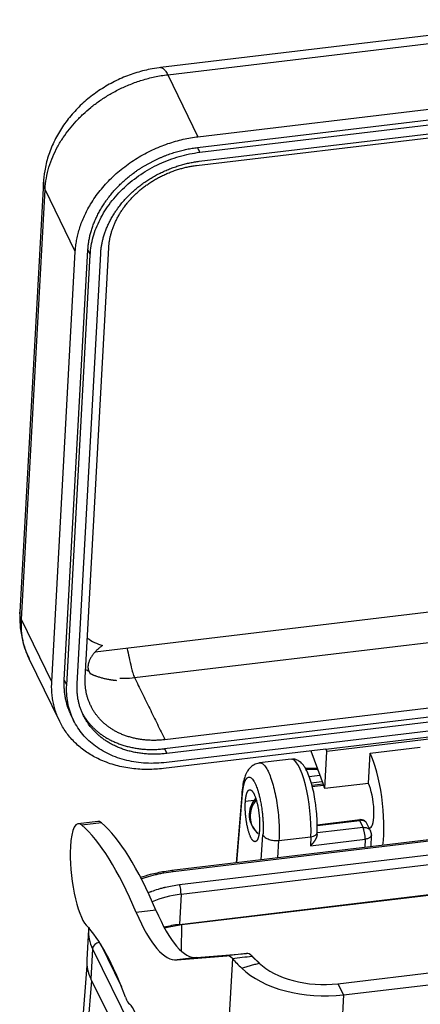
# Model space of a CAD drawing. Units: millimetres. Extents: x 3451 to 4193, y 481 to 1006.
# Drawn here: x 3518 to 3557, y 604 to 700 of the extents above; entities that cross this region are included whole.
import ezdxf

# ---------------------------------------------------------------- set-up
doc = ezdxf.new("R2010")
doc.units = ezdxf.units.MM
doc.header["$LTSCALE"] = 65.395
doc.layers.get('0').update_dxf_attribs({"linetype": 'CONTINUOUS', "lineweight": 30})

msp = doc.modelspace()

# ---------------------------------------------------------------- linework, layer by layer
at = {"linetype": 'Continuous'}
for p, q in [((3571.195, 699.896), (3532.05, 695.217)), ((3532.745, 694.518), (3560.854, 697.878)), ((3532.745, 694.518), (3535.707, 688.456)), ((3535.65, 687.401), (3574.105, 691.998)), ((3535.707, 688.456), (3563.835, 691.818)), ((3535.831, 686.055), (3578.798, 691.191)), ((3535.879, 686.934), (3578.393, 692.016)), ((3535.553, 685.642), (3578.718, 690.802)), ((3520.606, 684.019), (3518.307, 641.987)), ((3518.46, 641.27), (3520.76, 683.302)), ((3523.722, 677.24), (3520.76, 683.302)), ((3524.691, 635.567), (3526.992, 677.631)), ((3521.42, 635.176), (3523.722, 677.24)), ((3522.647, 635.322), (3524.948, 677.386)), ((3522.876, 634.855), (3525.177, 676.919)), ((3523.898, 634.977), (3526.199, 677.042)), ((3525.666, 638.106), (3618.964, 649.259)), ((3529.505, 635.582), (3614.377, 645.727)), ((3521.42, 635.176), (3518.46, 641.27)), ((3617.355, 639.655), (3532.483, 629.51)), ((3617.307, 638.776), (3532.435, 628.631)), ((3617.536, 638.309), (3532.664, 628.164)), ((3519.194, 637.458), (3522.171, 631.328)), ((3617.488, 637.43), (3532.616, 627.284)), ((3523.328, 631.866), (3523.557, 631.399)), ((3548.191, 628.592), (3565.681, 630.683)), ((3565.727, 630.441), (3548.306, 628.358)), ((3548.191, 628.592), (3532.329, 626.696)), ((3548.191, 628.592), (3548.306, 628.358)), ((3552.521, 628.196), (3557.427, 628.782)), ((3544.804, 627.608), (3541.73, 627.24)), ((3546.726, 628.417), (3548.019, 624.893)), ((3548.107, 624.733), (3548.306, 628.358)), ((3552.359, 625.241), (3552.521, 628.196)), ((3619.836, 627.076), (3533.165, 616.715)), ((3619.947, 626.963), (3533.276, 616.603)), ((3533.895, 615.342), (3620.566, 625.702)), ((3534.047, 614.405), (3620.718, 624.766)), ((3547.924, 625.151), (3546.845, 625.023)), ((3546.864, 624.95), (3547.95, 625.08)), ((3552.359, 625.241), (3548.107, 624.733)), ((3540.018, 624.49), (3539.446, 617.466)), ((3539.511, 617.473), (3540.063, 624.259)), ((3541.171, 623.58), (3540.34, 623.481)), ((3525.928, 621.53), (3524.006, 621.301)), ((3526.28, 621.39), (3524.359, 621.161)), ((3551.839, 620.935), (3547.352, 620.398)), ((3547.359, 621.202), (3551.55, 621.703)), ((3547.361, 621.124), (3551.508, 621.62)), ((3551.839, 620.935), (3551.504, 621.619)), ((3552.564, 620.606), (3552.181, 621.387)), ((3552.422, 620.895), (3552.534, 620.909)), ((3541.883, 617.758), (3542.05, 620.207)), ((3543.62, 619.653), (3546.734, 620.025)), ((3546.734, 620.025), (3546.691, 619.138)), ((3547.343, 620.228), (3547.353, 620.438)), ((3552.617, 619.041), (3552.65, 620.207)), ((3543.504, 617.951), (3543.62, 619.653)), ((3546.691, 619.138), (3552.03, 619.777)), ((3552.03, 619.777), (3552.007, 618.968)), ((3533.886, 611.451), (3579.169, 616.864)), ((3534.124, 611.431), (3579.002, 616.796)), ((3534.047, 614.405), (3533.886, 611.451)), ((3531.596, 612.859), (3529.675, 612.629)), ((3534.083, 608.839), (3534.124, 611.431)), ((3525.007, 610.946), (3524.845, 607.991)), ((3526.173, 609.554), (3528.234, 605.352)), ((3525.411, 609.071), (3525.249, 606.117)), ((3525.411, 609.071), (3530.278, 599.145)), ((3533.657, 607.99), (3538.527, 608.395)), ((3535.578, 608.219), (3540.449, 608.625)), ((3540.449, 608.625), (3538.527, 608.395)), ((3524.86, 607.427), (3524.381, 601.547)), ((3535.578, 608.219), (3533.657, 607.99)), ((3539.067, 608.127), (3538.388, 595.721)), ((3549.376, 605.658), (3571.453, 608.297)), ((3549.914, 604.56), (3571.991, 607.199)), ((3525.301, 605.984), (3524.945, 601.614)), ((3525.249, 606.117), (3527.883, 600.747)), ((3549.376, 605.658), (3549.914, 604.56)), ((3549.914, 604.56), (3549.222, 591.898))]:
    msp.add_line(p, q, dxfattribs=at)
for centre, radius, start, end in [((3543.093, 622.177), 2.38, 138.16962, 230.99767), ((3551.506, 620.88), 0.847, 50.08915, 64.30828), ((3551.801, 620.231), 0.85, 358.3815, 26.46827)]:
    msp.add_arc(centre, radius, start, end, dxfattribs=at)
for centre, major_axis, ratio, start_param, end_param in [((3545.393, 622.68), (0.589, -4.928), 0.247881, 0.972468, 3.141589), ((3552.251, 623.272), (-0.706, 5.908), 0.247881, 3.918126, 5.667404), ((3548, 622.764), (0.282, -2.363), 0.247881, 2.525811, 2.662631), ((3552.251, 623.272), (0.282, -2.363), 0.247881, 0.000011, 2.525811), ((3543.093, 622.177), (1.498, 1.85), 0.938734, 1.550025, 2.338884), ((3543.093, 622.177), (-1.498, -1.85), 0.938734, 5.480476, 6.283178), ((3524.612, 616.237), (-0.605, 5.064), 0.247881, 6.016106, 7.2382), ((3526.573, 577.994), (-5.307, 44.394), 0.247881, 5.577186, 6.016106), ((3526.533, 616.466), (-0.605, 5.064), 0.247881, 6.016106, 6.283191), ((3528.495, 578.223), (-5.307, 44.394), 0.247881, 5.577186, 6.016106), ((3551.801, 620.231), (-0.101, 0.844), 0.247881, 4.114061, 5.667404), ((3546.504, 620.48), (0.849, -0.041), 0.545683, 5.012686, 6.282675), ((3524.612, 616.237), (-0.605, 5.064), 0.247881, 0.955015, 2.82455), ((3533.246, 616.04), (0.081, -0.675), 0.247881, 2.525811, 3.141686), ((3533.864, 614.779), (-0.081, 0.675), 0.247881, 4.096608, 5.667404), ((3536.04, 610.342), (7.384, -0.404), 0.55957, 1.874536, 2.308223), ((3531.149, 629.091), (2.522, -21.1), 0.247881, 5.577186, 6.280466), ((3533.07, 629.321), (2.522, -21.1), 0.247881, 5.577186, 6.280466), ((3525.868, 583.038), (3.531, -29.54), 0.247881, 2.345515, 2.82455), ((3535.879, 607.388), (-7.384, 0.404), 0.55957, 5.016128, 5.233782), ((3536.04, 610.342), (-11.034, 0.604), 0.55957, 6.283172, 6.586925), ((3536.04, 610.342), (-11.034, 0.604), 0.55957, 6.243927, 6.283172), ((3526.065, 609.149), (0.611, 0.299), 0.790845, 1.184962, 2.724588), ((3539.319, 601.642), (-0.807, 6.752), 0.247881, 5.970042, 6.274271), ((3541.241, 601.871), (-0.807, 6.752), 0.247881, 5.970042, 6.274271), ((3535.879, 607.388), (-11.034, 0.604), 0.55957, 6.283172, 6.586925), ((3547.544, 609.394), (-6.79, 0.371), 0.55957, 0.56361, 1.874536), ((3547.544, 609.394), (-8.784, 0.481), 0.55957, 0.56361, 1.874536), ((3528.867, 606.152), (-0.303, 2.532), 0.247881, 2.345515, 2.931277), ((3529.274, 600.005), (0.444, -3.714), 0.247881, 5.807023, 9.214462)]:
    msp.add_ellipse(centre, major_axis=major_axis, ratio=ratio, start_param=start_param, end_param=end_param, dxfattribs=at)
for points, degree, knots in [([(3532.153, 695.229), (3531.844, 695.194), (3531.03, 695.074), (3529.718, 694.754), (3528.252, 694.214), (3526.848, 693.509), (3525.532, 692.649), (3524.326, 691.648), (3523.254, 690.518), (3522.336, 689.278), (3521.592, 687.949), (3521.041, 686.556), (3520.712, 685.2), (3520.619, 684.317), (3520.601, 683.913)], 3, [0, 0, 0, 0, 0.052699, 0.139513, 0.226547, 0.31388, 0.401482, 0.489341, 0.577409, 0.66557, 0.753604, 0.841199, 0.927999, 1, 1, 1, 1]), ([(3532.05, 695.217), (3532.059, 695.218), (3532.068, 695.219), (3532.147, 695.22), (3532.219, 695.194), (3532.367, 695.088), (3532.443, 695.009), (3532.594, 694.8), (3532.67, 694.671), (3532.745, 694.518)], 3, [0, 0, 0, 0, 0.043177, 0.043177, 0.362118, 0.362118, 0.681059, 0.681059, 1, 1, 1, 1]), ([(3520.76, 683.302), (3520.78, 683.674), (3520.824, 684.042), (3520.956, 684.768), (3521.043, 685.125), (3521.255, 685.823), (3521.38, 686.165), (3521.661, 686.829), (3521.818, 687.152), (3522.158, 687.777), (3522.34, 688.079), (3522.727, 688.66), (3522.931, 688.939), (3523.355, 689.474), (3523.575, 689.73), (3523.914, 690.095), (3524.028, 690.214), (3524.201, 690.388), (3524.259, 690.445), (3524.375, 690.558), (3524.434, 690.613), (3524.727, 690.888), (3524.976, 691.106), (3525.503, 691.534), (3525.781, 691.744), (3526.367, 692.154), (3526.674, 692.353), (3527.316, 692.735), (3527.651, 692.918), (3528.349, 693.264), (3528.712, 693.427), (3529.461, 693.727), (3529.848, 693.864), (3530.644, 694.109), (3531.052, 694.216), (3531.887, 694.395), (3532.313, 694.467), (3532.745, 694.518)], 3, [0, 0, 0, 0, 0.0625, 0.0625, 0.125, 0.125, 0.1875, 0.1875, 0.25, 0.25, 0.3125, 0.3125, 0.375, 0.375, 0.4375, 0.4375, 0.46875, 0.46875, 0.484375, 0.484375, 0.5, 0.5, 0.5625, 0.5625, 0.625, 0.625, 0.6875, 0.6875, 0.75, 0.75, 0.8125, 0.8125, 0.875, 0.875, 0.9375, 0.9375, 1, 1, 1, 1]), ([(3524.948, 677.386), (3525.043, 679.114), (3525.918, 680.842), (3526.793, 682.567), (3529.766, 685.352), (3531.696, 686.254), (3533.631, 687.16), (3535.65, 687.401)], 2, [0, 0, 0, 0.25, 0.25, 0.5, 0.75, 0.75, 1, 1, 1]), ([(3525.177, 676.919), (3525.193, 677.207), (3525.225, 677.497), (3525.322, 678.077), (3525.387, 678.368), (3525.548, 678.948), (3525.645, 679.237), (3525.869, 679.811), (3525.997, 680.096), (3526.282, 680.658), (3526.439, 680.936), (3526.782, 681.481), (3526.968, 681.749), (3527.366, 682.272), (3527.578, 682.527), (3528.027, 683.022), (3528.263, 683.263), (3528.758, 683.726), (3529.017, 683.949), (3529.554, 684.376), (3529.833, 684.58), (3530.406, 684.966), (3530.702, 685.149), (3531.306, 685.491), (3531.616, 685.65), (3532.246, 685.944), (3532.566, 686.079), (3533.216, 686.322), (3533.544, 686.431), (3534.207, 686.622), (3534.54, 686.704), (3535.209, 686.84), (3535.544, 686.894), (3535.879, 686.934)], 3, [0, 0, 0, 0, 0.0625, 0.0625, 0.125, 0.125, 0.1875, 0.1875, 0.25, 0.25, 0.3125, 0.3125, 0.375, 0.375, 0.4375, 0.4375, 0.5, 0.5, 0.5625, 0.5625, 0.625, 0.625, 0.6875, 0.6875, 0.75, 0.75, 0.8125, 0.8125, 0.875, 0.875, 0.9375, 0.9375, 1, 1, 1, 1]), ([(3526.199, 677.042), (3526.284, 678.596), (3527.072, 680.151), (3527.86, 681.704), (3530.535, 684.21), (3532.272, 685.023), (3534.014, 685.837), (3535.831, 686.055)], 2, [0, 0, 0, 0.25, 0.25, 0.5, 0.75, 0.75, 1, 1, 1]), ([(3526.992, 677.631), (3527.068, 679.013), (3527.768, 680.395), (3528.468, 681.776), (3530.846, 684.003), (3532.39, 684.725), (3533.939, 685.449), (3535.553, 685.642)], 2, [0, 0, 0, 0.25, 0.25, 0.5, 0.75, 0.75, 1, 1, 1]), ([(3520.76, 683.302), (3520.685, 683.455), (3520.637, 683.611), (3520.605, 683.852), (3520.601, 683.938), (3520.606, 684.023)], 3, [0, 0, 0, 0, 0.645838, 0.645838, 1, 1, 1, 1]), ([(3518.313, 642.092), (3518.292, 641.773), (3518.279, 640.989), (3518.414, 639.75), (3518.734, 638.505), (3519.059, 637.757), (3519.223, 637.436)], 3, [0, 0, 0, 0, 0.198157, 0.488273, 0.775328, 1, 1, 1, 1]), ([(3518.46, 641.27), (3518.386, 641.423), (3518.338, 641.578), (3518.305, 641.82), (3518.302, 641.905), (3518.307, 641.99)], 3, [0, 0, 0, 0, 0.646308, 0.646308, 1, 1, 1, 1]), ([(3519.21, 637.424), (3519.087, 637.678), (3518.976, 637.942), (3518.774, 638.521), (3518.685, 638.836), (3518.547, 639.493), (3518.498, 639.833), (3518.444, 640.536), (3518.44, 640.898), (3518.46, 641.27)], 3, [0, 0, 0, 0, 0.23308, 0.23308, 0.48872, 0.48872, 0.74436, 0.74436, 1, 1, 1, 1]), ([(3526.374, 638.719), (3525.6, 638.178), (3525.016, 637.131), (3524.969, 636.8), (3524.921, 636.461), (3525.04, 636.218)], 2, [0, 0, 0, 0.5, 0.75, 0.75, 1, 1, 1]), ([(3528.765, 638.477), (3528.905, 637.852), (3529.045, 637.228), (3529.185, 636.604), (3529.204, 636.52), (3529.223, 636.436), (3529.243, 636.355), (3529.243, 636.353), (3529.243, 636.352), (3529.269, 636.248), (3529.296, 636.15), (3529.352, 635.965), (3529.382, 635.878), (3529.442, 635.719), (3529.473, 635.646), (3529.505, 635.582)], 3, [-2.205686, -2.205686, -2.205686, -2.205686, -0.261459, -0.261459, -0.261459, 0, 0, 0, 0.003901, 0.003901, 0.335934, 0.335934, 0.667967, 0.667967, 1, 1, 1, 1]), ([(3523.334, 631.87), (3523.292, 631.958), (3522.552, 633.585), (3522.647, 635.322)], 2, [0, 0, 0, 0.054876, 1, 1, 1]), ([(3532.483, 629.51), (3530.876, 629.318), (3529.387, 629.678), (3527.899, 630.037), (3525.732, 631.719), (3525.174, 632.946), (3524.615, 634.177), (3524.691, 635.567)], 2, [0, 0, 0, 0.25, 0.25, 0.5, 0.75, 0.75, 1, 1, 1]), ([(3528.075, 635.52), (3528.234, 635.514), (3528.394, 635.513), (3528.869, 635.522), (3529.187, 635.544), (3529.505, 635.582)], 3, [0, 0, 0, 0, 0.338433, 0.338433, 1, 1, 1, 1]), ([(3532.616, 627.284), (3532.281, 627.244), (3531.947, 627.218), (3531.285, 627.195), (3530.956, 627.198), (3530.306, 627.232), (3529.985, 627.263), (3529.354, 627.354), (3529.044, 627.413), (3528.438, 627.559), (3528.142, 627.646), (3527.567, 627.847), (3527.288, 627.961), (3526.749, 628.214), (3526.489, 628.353), (3525.992, 628.657), (3525.755, 628.821), (3525.304, 629.171), (3525.091, 629.357), (3524.691, 629.752), (3524.504, 629.959), (3524.159, 630.393), (3524, 630.62), (3523.712, 631.09), (3523.583, 631.333), (3523.356, 631.834), (3523.258, 632.092), (3523.094, 632.619), (3523.028, 632.889), (3522.929, 633.438), (3522.895, 633.717), (3522.861, 634.282), (3522.86, 634.567), (3522.876, 634.855)], 3, [0, 0, 0, 0, 0.0625, 0.0625, 0.125, 0.125, 0.1875, 0.1875, 0.25, 0.25, 0.3125, 0.3125, 0.375, 0.375, 0.4375, 0.4375, 0.5, 0.5, 0.5625, 0.5625, 0.625, 0.625, 0.6875, 0.6875, 0.75, 0.75, 0.8125, 0.8125, 0.875, 0.875, 0.9375, 0.9375, 1, 1, 1, 1]), ([(3532.664, 628.164), (3530.856, 627.948), (3529.18, 628.352), (3527.507, 628.756), (3525.069, 630.649), (3524.442, 632.029), (3523.813, 633.414), (3523.898, 634.977)], 2, [0, 0, 0, 0.25, 0.25, 0.5, 0.75, 0.75, 1, 1, 1]), ([(3524.289, 632.338), (3524.911, 631.063), (3527.273, 629.225), (3528.943, 628.82), (3530.618, 628.413), (3532.435, 628.631)], 2, [0, 0, 0, 0.319641, 0.659821, 0.659821, 1, 1, 1]), ([(3547.234, 622.982), (3547.207, 623.22), (3547.132, 623.768), (3546.966, 624.603), (3546.745, 625.442), (3546.483, 626.184), (3546.189, 626.779), (3545.874, 627.203), (3545.505, 627.487), (3545.135, 627.628), (3544.903, 627.604), (3544.817, 627.586)], 3, [0, 0, 0, 0, 0.09922, 0.232852, 0.367484, 0.504577, 0.647333, 0.776861, 0.867057, 0.952427, 1, 1, 1, 1]), ([(3541.733, 627.208), (3541.67, 627.209), (3541.434, 627.195), (3541.065, 627.006), (3540.706, 626.691), (3540.445, 626.301), (3540.239, 625.81), (3540.093, 625.194), (3540.031, 624.685), (3540.013, 624.423)], 3, [0, 0, 0, 0, 0.046999, 0.180606, 0.305507, 0.437541, 0.594847, 0.803197, 1, 1, 1, 1]), ([(3541.728, 627.24), (3541.742, 627.242), (3541.757, 627.243), (3541.854, 627.241), (3541.939, 627.209), (3542.112, 627.084), (3542.201, 626.991), (3542.377, 626.747), (3542.465, 626.597), (3542.638, 626.244), (3542.723, 626.041), (3542.887, 625.592), (3542.965, 625.346), (3543.112, 624.817), (3543.181, 624.536), (3543.307, 623.948), (3543.363, 623.642), (3543.462, 623.017), (3543.505, 622.698), (3543.573, 622.06), (3543.6, 621.74), (3543.635, 621.111), (3543.645, 620.803), (3543.646, 620.208), (3543.637, 619.922), (3543.62, 619.653)], 3, [0, 0, 0, 0, 0.01643, 0.01643, 0.105846, 0.105846, 0.195261, 0.195261, 0.284676, 0.284676, 0.374092, 0.374092, 0.463507, 0.463507, 0.552923, 0.552923, 0.642338, 0.642338, 0.731754, 0.731754, 0.821169, 0.821169, 0.910585, 0.910585, 1, 1, 1, 1]), ([(3546.249, 626.616), (3546.27, 626.618), (3546.317, 626.621), (3546.388, 626.624), (3546.45, 626.626), (3546.504, 626.628), (3546.553, 626.63), (3546.613, 626.631), (3546.683, 626.632), (3546.765, 626.632), (3546.905, 626.631), (3547.102, 626.625), (3547.282, 626.614), (3547.379, 626.606), (3547.393, 626.605)], 3, [0, 0, 0, 0, 0.057254, 0.12272, 0.188066, 0.221602, 0.26453, 0.316851, 0.378566, 0.449675, 0.53018, 0.746899, 0.963638, 1, 1, 1, 1]), ([(3547.371, 626.687), (3547.275, 626.694), (3547.17, 626.698), (3547.065, 626.696), (3547.055, 626.696)], 3, [0, 0, 0, 0, 0.911493, 1, 1, 1, 1]), ([(3540.064, 624.259), (3540.064, 624.263), (3540.065, 624.271), (3540.066, 624.285), (3540.067, 624.302), (3540.069, 624.322), (3540.071, 624.346), (3540.073, 624.372), (3540.076, 624.402), (3540.079, 624.435), (3540.083, 624.47), (3540.087, 624.508), (3540.092, 624.549), (3540.098, 624.593), (3540.104, 624.639), (3540.11, 624.687), (3540.118, 624.737), (3540.126, 624.789), (3540.135, 624.843), (3540.145, 624.898), (3540.156, 624.955), (3540.169, 625.013), (3540.182, 625.071), (3540.196, 625.131), (3540.212, 625.19), (3540.229, 625.249), (3540.247, 625.308), (3540.267, 625.366), (3540.288, 625.423), (3540.311, 625.478), (3540.335, 625.531), (3540.362, 625.582), (3540.389, 625.63), (3540.419, 625.674), (3540.451, 625.715), (3540.484, 625.751), (3540.544, 625.805), (3540.634, 625.851), (3540.758, 625.849), (3540.887, 625.787), (3541.018, 625.664), (3541.15, 625.482), (3541.262, 625.281), (3541.356, 625.078), (3541.437, 624.878), (3541.528, 624.622), (3541.626, 624.304), (3541.726, 623.917), (3541.826, 623.458), (3541.897, 623.047), (3541.944, 622.721), (3541.972, 622.506), (3541.996, 622.299), (3542.015, 622.101), (3542.032, 621.913), (3542.044, 621.734), (3542.055, 621.566), (3542.062, 621.409), (3542.068, 621.261), (3542.071, 621.125), (3542.073, 620.998), (3542.073, 620.882), (3542.073, 620.776), (3542.072, 620.68), (3542.07, 620.593), (3542.067, 620.516), (3542.065, 620.448), (3542.062, 620.389), (3542.06, 620.338), (3542.057, 620.296), (3542.055, 620.262), (3542.053, 620.237), (3542.052, 620.219), (3542.052, 620.21), (3542.051, 620.206)], 3, [0, 0, 0, 0, 0.001117, 0.002589, 0.004414, 0.006594, 0.009129, 0.012018, 0.015261, 0.018859, 0.022812, 0.027119, 0.031781, 0.036798, 0.04217, 0.047897, 0.053979, 0.060415, 0.067207, 0.074354, 0.081856, 0.089713, 0.097925, 0.106492, 0.115415, 0.124693, 0.134326, 0.144315, 0.154659, 0.165358, 0.176412, 0.187822, 0.199588, 0.211709, 0.224185, 0.237017, 0.250204, 0.29183, 0.333462, 0.3751, 0.416746, 0.458399, 0.50006, 0.523128, 0.550415, 0.581919, 0.617636, 0.657561, 0.701688, 0.750011, 0.769819, 0.788808, 0.806979, 0.824333, 0.840869, 0.856588, 0.87149, 0.885575, 0.898843, 0.911295, 0.922931, 0.933751, 0.943755, 0.952943, 0.961316, 0.968874, 0.975616, 0.981543, 0.986656, 0.990954, 0.994437, 0.997105, 0.99896, 1, 1, 1, 1]), ([(3540.063, 624.259), (3540.041, 624.306), (3540.026, 624.354), (3540.016, 624.431), (3540.015, 624.46), (3540.017, 624.489)], 3, [0, 0, 0, 0, 0.620396, 0.620396, 1, 1, 1, 1]), ([(3547.353, 620.438), (3547.36, 620.583), (3547.373, 621.015), (3547.353, 621.784), (3547.302, 622.506), (3547.246, 622.902), (3547.234, 622.982)], 3, [0, 0, 0, 0, 0.188089, 0.550305, 0.908606, 1, 1, 1, 1]), ([(3552.036, 621.523), (3552.001, 621.546), (3551.963, 621.566), (3551.883, 621.598), (3551.839, 621.61), (3551.749, 621.627), (3551.702, 621.631), (3551.606, 621.632), (3551.557, 621.628), (3551.508, 621.62)], 3, [0, 0, 0, 0, 0.25, 0.25, 0.5, 0.5, 0.75, 0.75, 1, 1, 1, 1]), ([(3551.549, 621.708), (3551.548, 621.708), (3551.546, 621.706), (3551.543, 621.704), (3551.539, 621.702), (3551.536, 621.699), (3551.534, 621.697), (3551.531, 621.694), (3551.528, 621.691), (3551.526, 621.688), (3551.524, 621.685), (3551.522, 621.682), (3551.52, 621.679), (3551.518, 621.675), (3551.517, 621.672), (3551.516, 621.668), (3551.514, 621.665), (3551.513, 621.661), (3551.513, 621.657), (3551.512, 621.653), (3551.511, 621.649), (3551.511, 621.645), (3551.511, 621.641), (3551.511, 621.637), (3551.511, 621.632), (3551.511, 621.628), (3551.511, 621.624), (3551.512, 621.621), (3551.512, 621.619)], 3, [0, 0, 0, 0, 0.042701, 0.085015, 0.126947, 0.168501, 0.209683, 0.250496, 0.290948, 0.331043, 0.370787, 0.410188, 0.44925, 0.487981, 0.526389, 0.564481, 0.602263, 0.639745, 0.676935, 0.713841, 0.750473, 0.786838, 0.822947, 0.85881, 0.894437, 0.929837, 0.965021, 1, 1, 1, 1]), ([(3551.55, 621.703), (3551.553, 621.703), (3551.561, 621.704), (3551.571, 621.705), (3551.582, 621.705), (3551.593, 621.706), (3551.604, 621.706), (3551.615, 621.706), (3551.625, 621.706), (3551.636, 621.706), (3551.646, 621.706), (3551.657, 621.705), (3551.667, 621.704), (3551.677, 621.703), (3551.687, 621.702), (3551.697, 621.701), (3551.707, 621.7), (3551.717, 621.698), (3551.727, 621.697), (3551.737, 621.695), (3551.747, 621.693), (3551.756, 621.691), (3551.766, 621.688), (3551.775, 621.686), (3551.785, 621.683), (3551.794, 621.68), (3551.804, 621.678), (3551.813, 621.674), (3551.822, 621.671), (3551.831, 621.668), (3551.84, 621.664), (3551.849, 621.661), (3551.858, 621.657), (3551.866, 621.653), (3551.874, 621.649), (3551.878, 621.647), (3551.879, 621.646)], 3, [0, 0, 0, 0, 0.030348, 0.060562, 0.09065, 0.120622, 0.150488, 0.180257, 0.209939, 0.239544, 0.269082, 0.298563, 0.327996, 0.357392, 0.386762, 0.416114, 0.44546, 0.47481, 0.504173, 0.533561, 0.562982, 0.592448, 0.621968, 0.651552, 0.68121, 0.710953, 0.740789, 0.770729, 0.800782, 0.830958, 0.861266, 0.891715, 0.922314, 0.953073, 0.984, 1, 1, 1, 1]), ([(3551.839, 620.935), (3551.892, 620.941), (3551.945, 620.943), (3552.048, 620.938), (3552.098, 620.931), (3552.194, 620.908), (3552.24, 620.892), (3552.326, 620.853), (3552.365, 620.829), (3552.437, 620.774), (3552.47, 620.743), (3552.522, 620.678), (3552.544, 620.645), (3552.562, 620.61)], 3, [0, 0, 0, 0, 0.16938, 0.16938, 0.338761, 0.338761, 0.508141, 0.508141, 0.677521, 0.677521, 0.846901, 0.846901, 1, 1, 1, 1]), ([(3551.981, 621.582), (3551.989, 621.582), (3552.006, 621.57), (3552.029, 621.536), (3552.036, 621.523)], 3, [0, 0, 0, 0, 0.699654, 1, 1, 1, 1]), ([(3552.21, 621.327), (3552.21, 621.328), (3552.209, 621.329), (3552.189, 621.369), (3552.165, 621.404), (3552.107, 621.469), (3552.073, 621.498), (3552.036, 621.523)], 3, [0, 0, 0, 0, 0.012407, 0.012407, 0.506203, 0.506203, 1, 1, 1, 1]), ([(3542.051, 620.207), (3542.074, 620.162), (3542.104, 620.118), (3542.179, 620.034), (3542.224, 619.994), (3542.327, 619.918), (3542.385, 619.883), (3542.512, 619.818), (3542.58, 619.788), (3542.726, 619.737), (3542.802, 619.715), (3542.961, 619.68), (3543.042, 619.666), (3543.208, 619.647), (3543.291, 619.642), (3543.457, 619.641), (3543.54, 619.645), (3543.62, 619.654)], 3, [0, 0, 0, 0, 0.125, 0.125, 0.25, 0.25, 0.375, 0.375, 0.5, 0.5, 0.625, 0.625, 0.75, 0.75, 0.875, 0.875, 1, 1, 1, 1]), ([(3547.34, 620.231), (3547.339, 620.229), (3547.339, 620.224), (3547.339, 620.215), (3547.338, 620.206), (3547.337, 620.197), (3547.336, 620.188), (3547.335, 620.179), (3547.333, 620.17), (3547.332, 620.16), (3547.33, 620.151), (3547.329, 620.141), (3547.327, 620.131), (3547.325, 620.121), (3547.322, 620.111), (3547.32, 620.101), (3547.318, 620.091), (3547.315, 620.081), (3547.312, 620.07), (3547.31, 620.06), (3547.307, 620.049), (3547.303, 620.039), (3547.3, 620.028), (3547.297, 620.017), (3547.293, 620.006), (3547.289, 619.995), (3547.285, 619.984), (3547.281, 619.973), (3547.277, 619.962), (3547.273, 619.951), (3547.268, 619.939), (3547.264, 619.928), (3547.259, 619.916), (3547.254, 619.905), (3547.249, 619.893), (3547.244, 619.881), (3547.238, 619.87), (3547.233, 619.858), (3547.227, 619.846), (3547.221, 619.834), (3547.215, 619.822), (3547.209, 619.81), (3547.203, 619.798), (3547.196, 619.786), (3547.19, 619.773), (3547.183, 619.76), (3547.175, 619.746), (3547.165, 619.73), (3547.156, 619.714), (3547.146, 619.697), (3547.135, 619.68), (3547.124, 619.663), (3547.112, 619.644), (3547.1, 619.626), (3547.087, 619.606), (3547.073, 619.586), (3547.059, 619.566), (3547.044, 619.546), (3547.029, 619.524), (3547.013, 619.503), (3546.996, 619.481), (3546.979, 619.458), (3546.961, 619.435), (3546.942, 619.412), (3546.923, 619.388), (3546.903, 619.364), (3546.882, 619.34), (3546.861, 619.315), (3546.839, 619.291), (3546.816, 619.265), (3546.793, 619.24), (3546.768, 619.215), (3546.743, 619.189), (3546.718, 619.164), (3546.7, 619.147), (3546.691, 619.138)], 3, [0, 0, 0, 0, 0.006838, 0.015269, 0.023736, 0.032239, 0.040781, 0.04936, 0.057979, 0.066638, 0.075338, 0.084079, 0.092863, 0.10169, 0.110561, 0.119476, 0.128437, 0.137444, 0.146498, 0.155599, 0.164749, 0.173947, 0.183195, 0.192494, 0.201843, 0.211243, 0.220696, 0.230202, 0.239761, 0.249374, 0.259041, 0.268763, 0.278542, 0.288376, 0.298267, 0.308216, 0.318222, 0.328287, 0.338411, 0.348594, 0.358837, 0.36914, 0.379504, 0.389929, 0.400417, 0.410966, 0.423979, 0.437507, 0.451553, 0.466116, 0.481198, 0.496799, 0.512921, 0.529563, 0.546726, 0.564412, 0.582619, 0.601349, 0.620602, 0.640378, 0.660678, 0.681502, 0.70285, 0.724723, 0.74712, 0.770043, 0.79349, 0.817463, 0.841962, 0.866986, 0.892537, 0.918613, 0.945216, 0.972345, 1, 1, 1, 1]), ([(3552.65, 620.207), (3552.65, 620.191), (3552.648, 620.175), (3552.638, 620.129), (3552.626, 620.099), (3552.591, 620.041), (3552.569, 620.014), (3552.514, 619.961), (3552.482, 619.937), (3552.41, 619.892), (3552.37, 619.871), (3552.282, 619.835), (3552.235, 619.82), (3552.136, 619.794), (3552.084, 619.784), (3552.03, 619.777)], 3, [0, 0, 0, 0, 0.081322, 0.081322, 0.234435, 0.234435, 0.387548, 0.387548, 0.540661, 0.540661, 0.693774, 0.693774, 0.846887, 0.846887, 1, 1, 1, 1]), ([(3533.165, 616.715), (3532.912, 616.685), (3532.188, 616.582), (3531.142, 616.363), (3530.385, 616.139), (3530.069, 616.033)], 3, [0, 0, 0, 0, 0.230978, 0.669072, 1, 1, 1, 1]), ([(3533.276, 616.603), (3532.971, 616.566), (3532.521, 616.5), (3532.01, 616.402), (3531.758, 616.348), (3531.633, 616.32), (3531.579, 616.308), (3531.544, 616.299), (3531.527, 616.295), (3531.206, 616.219), (3530.767, 616.1), (3530.319, 615.953), (3530.154, 615.895), (3530.126, 615.885)], 3, [0, 0, 0, 0, 0.277797, 0.416696, 0.486145, 0.52087, 0.538232, 0.538232, 0.555594, 0.555594, 0.833391, 0.97229, 1, 1, 1, 1]), ([(3530.804, 614.528), (3530.826, 614.538), (3530.899, 614.571), (3531.001, 614.613), (3531.081, 614.646), (3531.134, 614.667), (3531.162, 614.678), (3531.397, 614.769), (3531.719, 614.881), (3532.112, 614.996), (3532.314, 615.049), (3532.415, 615.074), (3532.459, 615.085), (3532.488, 615.092), (3532.504, 615.096), (3532.96, 615.204), (3533.419, 615.285), (3533.895, 615.342)], 3, [0, 0, 0, 0, 0.023066, 0.077341, 0.104478, 0.104478, 0.131615, 0.131615, 0.348711, 0.457259, 0.511533, 0.53867, 0.552239, 0.552239, 0.565807, 0.565807, 1, 1, 1, 1]), ([(3532.465, 611.111), (3532.552, 611.135), (3532.64, 611.158), (3532.951, 611.235), (3533.18, 611.283), (3533.646, 611.367), (3533.883, 611.402), (3534.124, 611.431)], 3, [0, 0, 0, 0, 0.165711, 0.165711, 0.582855, 0.582855, 1, 1, 1, 1]), ([(3540.988, 608.356), (3540.992, 608.353), (3540.998, 608.346), (3541.008, 608.335), (3541.019, 608.324), (3541.029, 608.313), (3541.039, 608.302), (3541.05, 608.291), (3541.06, 608.28), (3541.071, 608.269), (3541.082, 608.258), (3541.093, 608.246), (3541.104, 608.235), (3541.115, 608.224), (3541.126, 608.213), (3541.137, 608.202), (3541.149, 608.19), (3541.16, 608.179), (3541.172, 608.168), (3541.184, 608.156), (3541.195, 608.145), (3541.207, 608.134), (3541.219, 608.122), (3541.231, 608.111), (3541.243, 608.099), (3541.255, 608.088), (3541.267, 608.076), (3541.279, 608.064), (3541.292, 608.053), (3541.304, 608.041), (3541.317, 608.03), (3541.329, 608.018), (3541.342, 608.006), (3541.354, 607.994), (3541.367, 607.983), (3541.379, 607.971), (3541.392, 607.959), (3541.405, 607.947), (3541.418, 607.935), (3541.431, 607.923), (3541.443, 607.911), (3541.456, 607.899), (3541.469, 607.887), (3541.482, 607.875), (3541.495, 607.863), (3541.508, 607.851), (3541.521, 607.839), (3541.535, 607.827), (3541.548, 607.815), (3541.561, 607.802), (3541.574, 607.79), (3541.587, 607.778), (3541.6, 607.765), (3541.614, 607.753), (3541.627, 607.741), (3541.64, 607.728), (3541.653, 607.716), (3541.666, 607.703), (3541.68, 607.691), (3541.688, 607.682), (3541.693, 607.678)], 3, [0, 0, 0, 0, 0.020141, 0.040175, 0.060103, 0.079925, 0.099641, 0.119251, 0.138755, 0.158154, 0.177448, 0.196636, 0.215721, 0.234701, 0.253576, 0.272348, 0.291016, 0.30958, 0.328042, 0.3464, 0.364656, 0.382809, 0.400861, 0.41881, 0.436658, 0.454405, 0.47205, 0.489595, 0.50704, 0.524385, 0.54163, 0.558775, 0.575822, 0.59277, 0.609619, 0.62637, 0.643024, 0.65958, 0.676039, 0.692402, 0.708668, 0.724839, 0.740914, 0.756894, 0.77278, 0.788571, 0.804268, 0.819872, 0.835383, 0.850801, 0.866128, 0.881362, 0.896506, 0.911559, 0.926522, 0.941395, 0.956178, 0.970874, 0.985481, 1, 1, 1, 1])]:
    msp.add_open_spline(points, degree=degree, knots=knots, dxfattribs=at)
for points in [[(3523.722, 677.24), (3524.037, 683.009), (3529.002, 687.654), (3535.707, 688.456)], [(3532.329, 626.696), (3525.623, 625.895), (3521.105, 629.407), (3521.42, 635.176)]]:
    msp.add_rational_spline(points, [1, 0.804738572113, 0.804738572113, 1], degree=3, dxfattribs=at)
for points, degree in [([(3535.65, 687.401), (3535.879, 686.934)], 1), ([(3524.948, 677.386), (3525.024, 677.231), (3525.101, 677.075), (3525.177, 676.919)], 3), ([(3524.892, 639.448), (3525.327, 639.131), (3525.821, 638.889), (3526.374, 638.719)], 3), ([(3524.712, 636.383), (3524.819, 636.325), (3524.928, 636.271), (3525.04, 636.218)], 3), ([(3522.647, 635.322), (3522.876, 634.855)], 1), ([(3525.04, 636.218), (3525.154, 635.985)], 1), ([(3525.154, 635.985), (3525.738, 635.712), (3527.041, 635.373), (3527.738, 635.313)], 2), ([(3529.505, 635.582), (3532.483, 629.51)], 1), ([(3532.435, 628.631), (3532.664, 628.164)], 1), ([(3547.055, 626.696), (3546.628, 626.715), (3546.214, 626.687)], 2), ([(3540.34, 623.481), (3540.372, 623.905), (3540.534, 624.466), (3540.771, 624.667), (3541.048, 624.474), (3541.321, 623.918), (3541.55, 623.079), (3541.699, 622.092), (3541.745, 621.107), (3541.714, 620.679)], 2), ([(3541.714, 620.679), (3541.681, 620.254), (3541.52, 619.694), (3541.282, 619.493), (3541.005, 619.686), (3540.732, 620.242), (3540.503, 621.081), (3540.355, 622.068), (3540.308, 623.053), (3540.34, 623.481)], 2), ([(3552.176, 621.383), (3552.166, 621.397), (3552.155, 621.41)], 2), ([(3539.067, 608.127), (3539.707, 608.203), (3540.348, 608.28), (3540.988, 608.356)], 3), ([(3539.067, 608.127), (3539.311, 607.808), (3539.644, 607.491), (3539.974, 607.174)], 3), ([(3539.974, 607.174), (3541.693, 607.678)], 1)]:
    msp.add_open_spline(points, degree=degree, dxfattribs=at)
at = {"linetype": 'Continuous', "extrusion": (1.27205e-07, -1.06413e-06, 1)}
msp.add_open_spline([(3547.614, 625.996), (3547.269, 625.954), (3546.924, 625.913), (3546.58, 625.872)], degree=3, dxfattribs=at)
at = {"linetype": 'Continuous', "extrusion": (5.06727e-10, -4.23901e-09, -1)}
msp.add_open_spline([(3546.772, 625.298), (3547.123, 625.34), (3547.473, 625.382), (3547.824, 625.424)], degree=3, dxfattribs=at)

doc.saveas('drawing.dxf')
